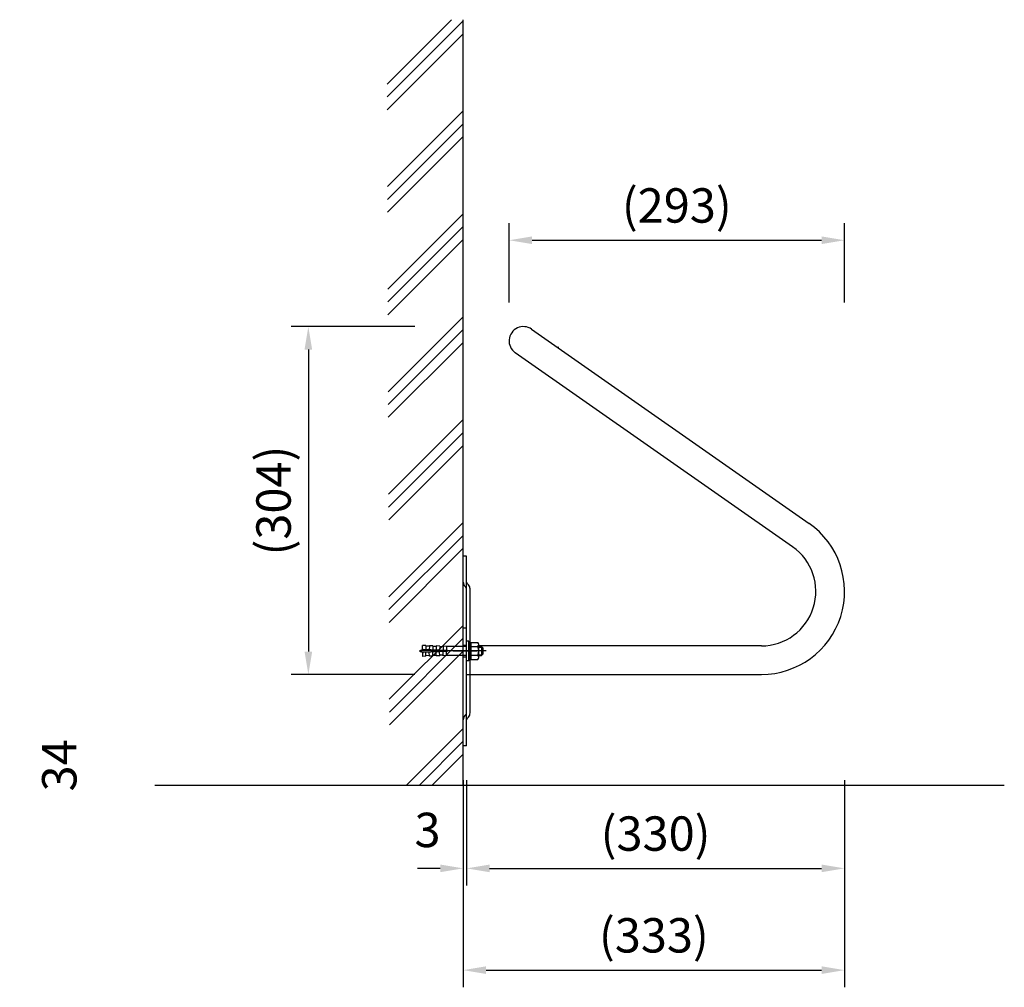
# Model space of a CAD drawing. Extents: x 0 to 4200, y 0 to 2970.
# Drawn here: x 1399 to 2258, y 943 to 1787 of the extents above; entities that cross this region are included whole.
import ezdxf

# ---------------------------------------------------------------- set-up
doc = ezdxf.new("R2010")
doc.units = 0
doc.header["$LTSCALE"] = 3
doc.linetypes.add('CENTER2', pattern=[28.575000000000003, 19.05, -3.175, 3.175, -3.175])
doc.layers.get('DEFPOINTS').update_dxf_attribs({"linetype": 'CONTINUOUS'})
for name, color, linetype in [('8', 7, 'CONTINUOUS'), ('P001', 131, 'CONTINUOUS'), ('P020', 121, 'CONTINUOUS'), ('P919', 75, 'CONTINUOUS'), ('P920', 125, 'CONTINUOUS'), ('P_1CENTER', 2, 'CONTINUOUS'), ('P_2DIM', 6, 'CONTINUOUS'), ('p_7thick', 7, 'CONTINUOUS')]:
    doc.layers.add(name, color=color, linetype=linetype)
doc.styles.add('BIGFONT', font='simplex.shx', dxfattribs={"bigfont": 'bigfont.shx'})
doc.dimstyles.new('DIMBIGFONT$0', dxfattribs={"dimtxt": 3, "dimasz": 2, "dimexe": 1.5, "dimexo": 3, "dimgap": 0.75, "dimtad": 1, "dimdec": 1, "dimdsep": 46, "dimtxsty": 'BIGFONT', "dimcen": 0, "dimclrt": 230, "dimadec": 0, "dimazin": 0, "dimtfac": 0.6, "dimtdec": 1, "dimtofl": 0, "dimtmove": 2, "dimatfit": 3, "dimfxl": 0, "dimtvp": 1, "dimtolj": 1, "dimarcsym": 0})

# ---------------------------------------------------------------- blocks, each defined once
blk = doc.blocks.new('*D3')
at = {"layer": 'DEFPOINTS', "color": 0}
for p in [(1788.816606269844, 1153.416801171245), (2118.307788188944, 1153.416801171245), (2118.307788188944, 1046.359056123262)]:
    blk.add_point(p, dxfattribs=at)
at = {"layer": 'P_2DIM', "color": 0, "lineweight": -2}
for p, q in [((1788.816606269844, 1123.416801171245), (1788.816606269844, 1031.359056123262)), ((2118.307788188944, 1123.416801171245), (2118.307788188944, 1031.359056123262)), ((1808.816606269844, 1046.359056123262), (2098.307788188944, 1046.359056123262))]:
    blk.add_line(p, q, dxfattribs=at)
at = {"layer": 'P_2DIM', "color": 0}
for points in [[(1808.816606269844, 1049.692389456595), (1808.816606269844, 1043.025722789929), (1788.816606269844, 1046.359056123262)], [(2098.307788188944, 1043.025722789929), (2098.307788188944, 1049.692389456595), (2118.307788188944, 1046.359056123262)]]:
    blk.add_solid(points, dxfattribs=at)
at = {"layer": 'P_2DIM', "color": 230, "insert": (1953.562197229394, 1076.716198980405), "char_height": 30, "attachment_point": 5, "style": 'BIGFONT'}
blk.add_mtext('\\A1;\\A1;(330)', dxfattribs=at)
blk = doc.blocks.new('*D4')
at = {"layer": 'DEFPOINTS', "color": 0}
for p in [(1785.816606271743, 1153.416801170045), (1788.816606271244, 1153.416801171245), (1785.816606271743, 1046.359056123262)]:
    blk.add_point(p, dxfattribs=at)
at = {"layer": 'P_2DIM', "color": 0, "lineweight": -2}
for p, q in [((1785.816606271743, 1123.416801170045), (1785.816606271743, 1031.359056123262)), ((1788.816606271244, 1123.416801171245), (1788.816606271244, 1031.359056123262)), ((1765.816606271743, 1046.359056123262), (1745.816606271743, 1046.359056123262)), ((1808.816606271244, 1046.359056123262), (1828.816606271244, 1046.359056123262))]:
    blk.add_line(p, q, dxfattribs=at)
at = {"layer": 'P_2DIM', "color": 0}
for points in [[(1765.816606271743, 1043.025722789929), (1765.816606271743, 1049.692389456595), (1785.816606271743, 1046.359056123262)], [(1808.816606271244, 1049.692389456595), (1808.816606271244, 1043.025722789929), (1788.816606271244, 1046.359056123262)]]:
    blk.add_solid(points, dxfattribs=at)
at = {"layer": 'P_2DIM', "color": 230, "insert": (1754.689010283309, 1079.900385644111), "char_height": 30, "attachment_point": 5, "style": 'BIGFONT'}
blk.add_mtext('\\A1;3', dxfattribs=at)
blk = doc.blocks.new('*D5')
at = {"layer": 'DEFPOINTS', "color": 0}
for p in [(2118.307788188944, 1594.418876454129), (1825.816606271645, 1510.051170863299), (2118.307788188944, 1510.051170863299)]:
    blk.add_point(p, dxfattribs=at)
at = {"layer": 'P_2DIM', "color": 0, "lineweight": -2}
for p, q in [((1825.816606271645, 1540.051170863299), (1825.816606271645, 1609.418876454129)), ((2118.307788188944, 1540.051170863299), (2118.307788188944, 1609.418876454129)), ((1845.816606271645, 1594.418876454129), (2098.307788188944, 1594.418876454129))]:
    blk.add_line(p, q, dxfattribs=at)
at = {"layer": 'P_2DIM', "color": 0}
for points in [[(1845.816606271645, 1597.752209787463), (1845.816606271645, 1591.085543120796), (1825.816606271645, 1594.418876454129)], [(2098.307788188944, 1591.085543120796), (2098.307788188944, 1597.752209787463), (2118.307788188944, 1594.418876454129)]]:
    blk.add_solid(points, dxfattribs=at)
at = {"layer": 'P_2DIM', "color": 230, "insert": (1972.062197230294, 1624.776019311272), "char_height": 30, "attachment_point": 5, "style": 'BIGFONT'}
blk.add_mtext('\\A1;\\A1;(293)', dxfattribs=at)
blk = doc.blocks.new('*D6')
at = {"layer": 'DEFPOINTS', "color": 0}
for p in [(1773.502629549898, 1519.023312739944), (1650.757315922207, 1215.523312739944), (1773.502629549898, 1215.523312739944)]:
    blk.add_point(p, dxfattribs=at)
at = {"layer": 'P_2DIM', "color": 0, "lineweight": -2}
for p, q in [((1743.502629549898, 1519.023312739944), (1635.757315922207, 1519.023312739944)), ((1650.757315922207, 1499.023312739944), (1650.757315922207, 1235.523312739944)), ((1743.502629549898, 1215.523312739944), (1635.757315922207, 1215.523312739944))]:
    blk.add_line(p, q, dxfattribs=at)
at = {"layer": 'P_2DIM', "color": 0}
for points in [[(1654.09064925554, 1499.023312739944), (1647.423982588873, 1499.023312739944), (1650.757315922207, 1519.023312739944)], [(1647.423982588873, 1235.523312739944), (1654.09064925554, 1235.523312739944), (1650.757315922207, 1215.523312739944)]]:
    blk.add_solid(points, dxfattribs=at)
at = {"layer": 'P_2DIM', "color": 230, "insert": (1620.400173065064, 1367.273312739944), "char_height": 30, "attachment_point": 5, "rotation": 90, "style": 'BIGFONT'}
blk.add_mtext('\\A1;\\A1;(304)', dxfattribs=at)
blk = doc.blocks.new('*D7')
at = {"layer": 'DEFPOINTS', "color": 0}
for p in [(1785.816606271743, 1101.957094791922), (2118.307788188944, 1101.957094791922), (2118.307788188944, 957.5717265509359)]:
    blk.add_point(p, dxfattribs=at)
at = {"layer": 'P_2DIM', "color": 0, "lineweight": -2}
for p, q in [((1785.816606271743, 1071.957094791922), (1785.816606271743, 942.5717265509359)), ((2118.307788188944, 1071.957094791922), (2118.307788188944, 942.5717265509359)), ((1805.816606271743, 957.5717265509359), (2098.307788188944, 957.5717265509359))]:
    blk.add_line(p, q, dxfattribs=at)
at = {"layer": 'P_2DIM', "color": 0}
for points in [[(1805.816606271743, 960.9050598842692), (1805.816606271743, 954.2383932176025), (1785.816606271743, 957.5717265509359)], [(2098.307788188944, 954.2383932176025), (2098.307788188944, 960.9050598842692), (2118.307788188944, 957.5717265509359)]]:
    blk.add_solid(points, dxfattribs=at)
at = {"layer": 'P_2DIM', "color": 230, "insert": (1952.062197230343, 987.9288694080788), "char_height": 30, "attachment_point": 5, "style": 'BIGFONT'}
blk.add_mtext('\\A1;(333)', dxfattribs=at)
blk = doc.blocks.new('*D23')
at = {"layer": 'DEFPOINTS', "color": 0}
for p in [(1039.745007104943, 1153.416801170046), (1039.745007104943, 1119.023312739945), (1362.320789278434, 1119.023312739945)]:
    blk.add_point(p, dxfattribs=at)
at = {"layer": 'P_2DIM', "color": 0, "linetype": 'ByBlock', "lineweight": -2}
for p, q in [((1362.320789278434, 1173.416801170046), (1362.320789278434, 1193.416801170046)), ((1069.745007104943, 1153.416801170046), (1377.320789278434, 1153.416801170046)), ((1069.745007104943, 1119.023312739945), (1377.320789278434, 1119.023312739945)), ((1362.320789278434, 1099.023312739945), (1362.320789278434, 1079.023312739945))]:
    blk.add_line(p, q, dxfattribs=at)
at = {"layer": 'P_2DIM', "color": 0}
for points in [[(1358.987455945101, 1173.416801170046), (1365.654122611768, 1173.416801170046), (1362.320789278434, 1153.416801170046)], [(1358.987455945101, 1099.023312739945), (1365.654122611768, 1099.023312739945), (1362.320789278434, 1119.023312739945)]]:
    blk.add_solid(points, dxfattribs=at)
at = {"layer": 'P_2DIM', "color": 230, "insert": (1433.570789278434, 1136.220056954995), "char_height": 30, "attachment_point": 5, "rotation": 90, "style": 'BIGFONT'}
blk.add_mtext('\\A1;34', dxfattribs=at)

msp = doc.modelspace()

# ---------------------------------------------------------------- hatches: boundary and pattern name
at = {"layer": 'P919'}
h = msp.add_hatch(dxfattribs=at)
h.set_pattern_fill('PLAST', color=256, scale=10, angle=45, style=0)
h.set_pattern_definition([(45, (-921.5304165633952, 593.9708627767527), (-44.90128060534576, 44.90128060534577), []), (45, (-927.1430766390636, 599.5835228524206), (-44.90128060534576, 44.90128060534577), []), (45, (-932.7557367147315, 605.1961829280895), (-44.90128060534576, 44.90128060534577), [])])
h.paths.add_polyline_path([(1721.658445993481, 1119.023312739944), (1785.816606271743, 1119.023312739944), (1785.816606271743, 1786.880477496945), (1719.191528207724, 1786.880477496945)])

# ---------------------------------------------------------------- linework, layer by layer
at = {"layer": '8', "color": 1, "linetype": 'Continuous'}
msp.add_line((1868.975598932742, 1500.354876828445), (1869.011028187142, 1501.335234408544), dxfattribs=at)
at = {"layer": 'P001'}
for p, q in [((1845.486311726043, 1516.802252797745), (2087.400897907144, 1347.411835950945)), ((2073.061486998344, 1326.933034843745), (1831.146900817344, 1496.323451690545)), ((1788.816606269844, 1318.730194043945), (1785.816606271743, 1318.730194043945)), ((1788.816606271244, 1153.416801171245), (1788.816606269644, 1318.730194047445)), ((1787.281072365542, 1292.537963701245), (1788.230819832243, 1291.588216234544)), ((1788.816606271244, 1181.972992545345), (1788.816606269844, 1290.174002672145)), ((1789.402392707445, 1294.659284046445), (1790.352140175743, 1293.709536578144)), ((1791.816606269844, 1181.972992545345), (1791.816606269844, 1290.174002672145)), ((1785.816606271743, 1256.123135725045), (1788.816606271743, 1256.123135725045)), ((1785.816606269844, 1241.073497608744), (1788.816606269844, 1241.073497608744)), ((2045.816606271645, 1240.523312739944), (1799.316606270542, 1240.523312739944)), ((1785.816606269844, 1231.073497608744), (1788.816606269844, 1231.073497608744)), ((1788.816606271645, 1215.523312739944), (2045.816606271645, 1215.523312739944)), ((1787.281072365542, 1179.609031516345), (1788.230819832243, 1180.558778983044)), ((1789.402392707445, 1177.487711171145), (1790.352140175743, 1178.437458639444)), ((1788.816606269844, 1153.416801171245), (1785.816606271743, 1153.416801171245))]:
    msp.add_line(p, q, dxfattribs=at)
for centre, radius, start, end in [((1838.316606271645, 1506.562852244145), 12.5, 55.00000000000337, 235.0000000000034), ((2045.816606271645, 1288.023312739944), 72.5, 270, 54.99999999999869), ((2045.816606271645, 1288.023312739944), 47.5, 270, 55.0000000000014), ((1790.816606271444, 1296.073497607145), 5, 180.0000000040021, 225.0000000000055), ((1786.816606269844, 1290.174002672145), 2, 0, 44.99999999987564), ((1790.816606269844, 1296.073497608744), 2, 180, 225.0000000001336), ((1786.816606269844, 1290.174002672145), 5, 0, 45.00000000000553), ((1790.816606271444, 1176.073497610345), 5, 134.9999999999945, 179.9999999959979), ((1786.816606269844, 1181.972992545345), 2, 315.0000000001244, 0), ((1790.816606269844, 1176.073497608744), 2, 134.9999999998664, 180), ((1786.816606269844, 1181.972992545345), 5, 314.9999999999944, 0)]:
    msp.add_arc(centre, radius, start, end, dxfattribs=at)
at = {"layer": 'P020'}
for p, q in [((1790.816606270542, 1244.573497608744), (1788.816606270542, 1244.573497608744)), ((1790.816606270542, 1227.573497608744), (1790.816606270542, 1244.573497608744)), ((1790.816606270542, 1243.573497608744), (1798.594918270544, 1243.573497608744)), ((1792.816606270542, 1228.573497608744), (1792.816606270542, 1243.573497608744)), ((1792.816606270542, 1239.820721608745), (1798.594918270544, 1239.820721608745)), ((1799.316604270545, 1240.073497608744), (1801.616604270544, 1240.073497608744)), ((1799.316606270542, 1230.449887608745), (1799.316606270542, 1241.697109608745)), ((1801.616604270544, 1240.073497608744), (1802.816604270545, 1238.873497608745)), ((1802.816604270545, 1238.873497608745), (1802.816604270545, 1233.273497608745)), ((1790.816606270542, 1228.573497608744), (1798.594918270544, 1228.573497608744)), ((1792.816606270542, 1232.326275608744), (1798.594918270544, 1232.326275608744)), ((1799.316604270545, 1232.073497608744), (1801.616604270544, 1232.073497608744)), ((1801.616604270544, 1232.073497608744), (1802.816604270545, 1233.273497608745)), ((1790.816606270542, 1227.573497608744), (1788.816606270542, 1227.573497608744))]:
    msp.add_line(p, q, dxfattribs=at)
for centre, radius, start, end in [((1796.516456270543, 1241.697109608745), 2.800148, 317.924979999991, 42.07502000000899), ((1789.227398270545, 1236.073497608744), 10.089206, 338.1974560000024, 21.80254399999756), ((1796.516456270543, 1230.449887608745), 2.800148, 317.924979999991, 42.07502000000899)]:
    msp.add_arc(centre, radius, start, end, dxfattribs=at)
at = {"layer": 'P920'}
for p, q in [((1772.125658270543, 1236.575629608745), (1750.212542270543, 1237.340853608745)), ((1750.214000270546, 1237.382559608745), (1750.334692270542, 1240.838721608745)), ((1753.350112270546, 1240.733419608745), (1750.334692270542, 1240.838721608745)), ((1753.350112270546, 1240.733419608745), (1753.228452270545, 1237.249525608745)), ((1756.330834270542, 1240.129025608745), (1753.332662270543, 1240.233725608745)), ((1756.348284270545, 1240.628721608745), (1756.226624270545, 1237.144827608745)), ((1759.346456270545, 1240.524023608745), (1756.348284270545, 1240.628721608745)), ((1759.346456270545, 1240.524023608745), (1759.224796270544, 1237.040129608745)), ((1762.327180270542, 1239.919629608745), (1759.329006270546, 1240.024327608745)), ((1762.344630270545, 1240.419325608745), (1762.222968270544, 1236.935431608745)), ((1765.342802270545, 1240.314625608745), (1762.344630270545, 1240.419325608745)), ((1765.342802270545, 1240.314625608745), (1765.221142270544, 1236.830731608745)), ((1768.323524270545, 1239.710231608745), (1765.325352270545, 1239.814931608745)), ((1768.340974270544, 1240.209927608745), (1768.219314270544, 1236.726033608745)), ((1772.247806270545, 1240.073497608744), (1768.340974270544, 1240.209927608745)), ((1771.339146270544, 1240.105229608745), (1771.217418270542, 1236.619361608745)), ((1788.816606270542, 1240.073497608744), (1772.247806270545, 1240.073497608744)), ((1792.816606270542, 1235.468801608745), (1790.816606270542, 1237.716741608745)), ((1792.816606270542, 1234.628663608745), (1790.816606270542, 1236.876603608745)), ((1799.316604270545, 1239.448497608744), (1802.241604270544, 1239.448497608744)), ((1801.616604270544, 1240.073497608744), (1801.616604270544, 1232.073497608744)), ((1772.125658270543, 1235.571365608745), (1750.212542270543, 1234.806143608745)), ((1750.214000270546, 1234.764437608745), (1750.334692270542, 1231.308275608744)), ((1753.350112270546, 1231.413575608745), (1750.334692270542, 1231.308275608744)), ((1753.350112270546, 1231.413575608745), (1753.228452270545, 1234.897469608745)), ((1756.330834270542, 1232.017969608745), (1753.332662270543, 1231.913271608744)), ((1756.348284270545, 1231.518275608744), (1756.226624270545, 1235.002169608744)), ((1759.346456270545, 1231.622973608745), (1756.348284270545, 1231.518275608744)), ((1759.346456270545, 1231.622973608745), (1759.224796270544, 1235.106867608745)), ((1762.327180270542, 1232.227367608745), (1759.329006270546, 1232.122669608744)), ((1762.344630270545, 1231.727671608745), (1762.222968270544, 1235.211565608745)), ((1765.342802270545, 1231.832369608745), (1762.344630270545, 1231.727671608745)), ((1765.342802270545, 1231.832369608745), (1765.221142270544, 1235.316263608745)), ((1768.323524270545, 1232.436763608745), (1765.325352270545, 1232.332065608745)), ((1768.340974270544, 1231.937069608745), (1768.219314270544, 1235.420963608745)), ((1772.247806270545, 1232.073497608744), (1768.340974270544, 1231.937069608745)), ((1771.339146270544, 1232.041767608745), (1771.217418270542, 1235.527633608745)), ((1788.816606270542, 1232.073497608744), (1772.247806270545, 1232.073497608744)), ((1799.316604270545, 1232.698497608744), (1802.241604270544, 1232.698497608744))]:
    msp.add_line(p, q, dxfattribs=at)
for centre, start, end in [((1752.081962270542, 1229.540313608745), 95.77609399999764, 123.1395399999853), ((1752.081962270542, 1242.606683608745), 236.8604600000148, 264.2239060000024)]:
    msp.add_arc(centre, 7.802294, start, end, dxfattribs=at)
at = {"layer": 'P_1CENTER', "linetype": 'CENTER2'}
for p, q in [((1805.699892270542, 1236.073497608744), (1745.055592270543, 1236.073497608744)), ((1777.068213148643, 1236.073497608744), (1798.083728288842, 1236.073497608744))]:
    msp.add_line(p, q, dxfattribs=at)
at = {"layer": 'p_7thick'}
for p, q in [((1785.816606271743, 1119.023312739944), (1785.816606271743, 1786.880477496945)), ((1516.982398652344, 1119.023312739944), (2257.652892660468, 1119.023312739944))]:
    msp.add_line(p, q, dxfattribs=at)

# ---------------------------------------------------------------- dimensions: what is measured, and where the dimension line sits
at = {"layer": 'P_2DIM'}
for base, p1, p2, text, picture, middle in [((2118.307788188944, 1594.418876454129), (1825.816606271645, 1510.051170863299), (2118.307788188944, 1510.051170863299), '\\A1;(293)', '*D5', (1972.062197230294, 1624.776019311272)), ((2118.307788188944, 1046.359056123262), (1788.816606269844, 1153.416801171245), (2118.307788188944, 1153.416801171245), '\\A1;(330)', '*D3', (1953.562197229394, 1076.716198980405)), ((2118.307788188944, 957.5717265509359), (1785.816606271743, 1101.957094791922), (2118.307788188944, 1101.957094791922), '(333)', '*D7', (1952.062197230343, 987.9288694080788))]:
    dim = msp.add_linear_dim(base=base, p1=p1, p2=p2, text=text, dimstyle='DIMBIGFONT$0', override={"dimscale": 10, "dimdec": 0, "dimadec": 2, "dimtdec": 0}, dxfattribs=at)
    dim.commit()
    dim.dimension.update_dxf_attribs({"geometry": picture, "text_midpoint": middle})
dim = msp.add_linear_dim(base=(1650.757315922207, 1215.523312739944), p1=(1773.502629549898, 1519.023312739944), p2=(1773.502629549898, 1215.523312739944), angle=90, text='\\A1;(<>)', dimstyle='DIMBIGFONT$0', override={"dimscale": 10, "dimdec": 0, "dimadec": 2, "dimtdec": 0}, dxfattribs=at)
dim.commit()
dim.dimension.update_dxf_attribs({"geometry": '*D6', "text_midpoint": (1620.400173065064, 1367.273312739944)})
dim = msp.add_linear_dim(base=(1362.320789278434, 1119.023312739945), p1=(1039.745007104942, 1153.416801170045), p2=(1039.745007104942, 1119.023312739944), angle=90, dimstyle='DIMBIGFONT$0', override={"dimscale": 10, "dimdec": 0, "dimpost": '', "dimsah": 0, "dimadec": 2, "dimtdec": 0, "dimarcsym": 1}, dxfattribs=at)
dim.commit()
dim.dimension.update_dxf_attribs({"geometry": '*D23', "text_midpoint": (1433.570789278434, 1136.220056954995)})
dim = msp.add_linear_dim(base=(1785.816606271743, 1046.359056123262), p1=(1788.816606271244, 1153.416801171245), p2=(1785.816606271743, 1153.416801170045), dimstyle='DIMBIGFONT$0', override={"dimscale": 10, "dimdec": 0, "dimadec": 2, "dimtdec": 0}, dxfattribs=at)
dim.commit()
dim.dimension.update_dxf_attribs({"geometry": '*D4', "text_midpoint": (1754.689010283309, 1079.900385644111), "dimtype": 160})

doc.saveas('drawing.dxf')
